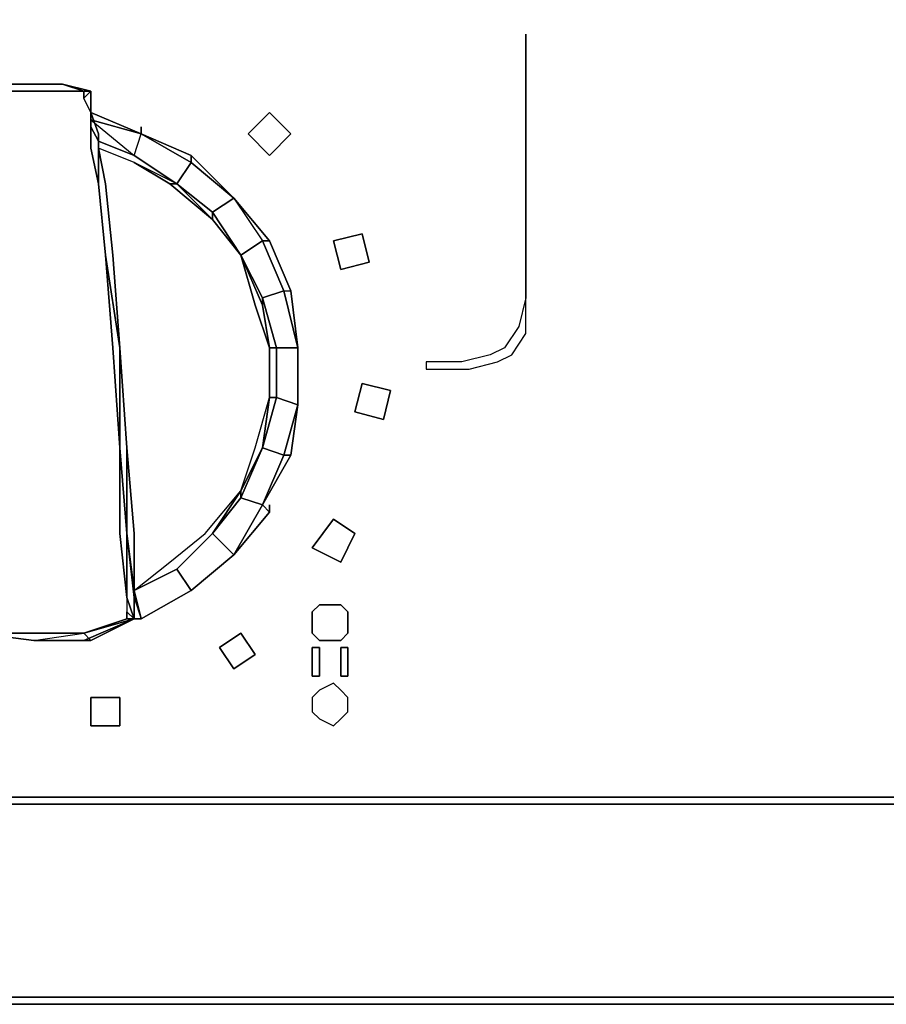
# Model space of a CAD drawing. Units: inches. Extents: x -7.56 to -6.39, y -0.78 to 0.07.
# Drawn here: x -7.15 to -7.04, y -0.78 to -0.65 of the extents above; entities that cross this region are included whole.
import ezdxf

# ---------------------------------------------------------------- set-up
doc = ezdxf.new("R2010")
doc.units = ezdxf.units.IN
doc.header["$MEASUREMENT"] = 0
doc.layers.get('0').update_dxf_attribs({"true_color": 0xb8e499})

msp = doc.modelspace()

# ---------------------------------------------------------------- linework, layer by layer
at = {"color": 225}
for points in [[(-6.3852, 0.04316), (-6.3852, -0.75108), (-7.56034, -0.75108), (-7.56034, 0.04316)], [(-6.3852, -0.75108), (-6.3852, 0.04316), (-7.56034, 0.04316), (-7.56034, -0.75108)], [(-6.3852, -0.75108), (-6.3852, 0.04316), (-7.56034, 0.04316), (-7.56034, -0.75108)], [(-7.55561, -0.77288), (-7.55278, -0.77572), (-7.54994, -0.77667), (-7.54616, -0.77761), (-7.54143, -0.77856), (-6.40412, -0.77856), (-6.39939, -0.77761), (-6.39561, -0.77667), (-6.39277, -0.77572), (-6.38993, -0.77288), (-6.38709, -0.77005), (-6.38615, -0.76721), (-6.3852, -0.76343), (-6.3852, -0.7587), (-6.3852, -0.75108), (-7.56034, -0.75108), (-7.56034, -0.7587), (-7.56034, -0.76343), (-7.5594, -0.76721), (-7.55845, -0.77005)], [(-7.56034, -0.7587), (-7.56034, -0.75108), (-6.3852, -0.75108), (-7.56034, -0.75108)], [(-7.56034, -0.7587), (-7.56034, -0.75202), (-6.3852, -0.75202), (-6.3852, -0.7587), (-6.38615, -0.76248), (-6.38709, -0.76721), (-6.38804, -0.77005), (-6.38993, -0.77288), (-6.39277, -0.77478), (-6.39561, -0.77572), (-6.40033, -0.77667), (-6.40412, -0.77761), (-7.54143, -0.77761), (-7.54521, -0.77667), (-7.54994, -0.77572), (-7.55278, -0.77478), (-7.55561, -0.77288), (-7.55751, -0.77005), (-7.55845, -0.76721), (-7.5594, -0.76248)], [(-6.40412, -0.77761), (-7.54143, -0.77761)], [(-6.40412, -0.77856), (-7.54143, -0.77856)]]:
    msp.add_lwpolyline(points, close=True, dxfattribs=at)
at = {"color": 196}
for points in [[(-7.08348, -0.64983), (-7.08348, -0.68482), (-7.08442, -0.6886), (-7.08632, -0.69144), (-7.08821, -0.69239), (-7.09199, -0.69333), (-7.09672, -0.69333), (-7.09672, -0.69428), (-7.09104, -0.69428), (-7.08726, -0.69333), (-7.08537, -0.69239), (-7.08348, -0.68955), (-7.08348, -0.68577)], [(-7.09672, -0.69333), (-7.09672, -0.69428), (-7.09104, -0.69428), (-7.08726, -0.69333), (-7.08537, -0.69239), (-7.08348, -0.68955), (-7.08348, -0.68577), (-7.08348, -0.64983), (-7.08348, -0.68482), (-7.08442, -0.6886), (-7.08632, -0.69144), (-7.08821, -0.69239), (-7.09199, -0.69333)], [(-7.12036, -0.66307), (-7.11752, -0.66023), (-7.11469, -0.66307), (-7.11752, -0.66591)], [(-7.11752, -0.66591), (-7.11469, -0.66307), (-7.11752, -0.66023), (-7.12036, -0.66307)], [(-7.10901, -0.67726), (-7.10523, -0.67631), (-7.10428, -0.68009), (-7.10807, -0.68104)], [(-7.10807, -0.68104), (-7.10428, -0.68009), (-7.10523, -0.67631), (-7.10901, -0.67726)], [(-7.10523, -0.69617), (-7.10145, -0.69712), (-7.10239, -0.70095), (-7.10618, -0.69995)], [(-7.10145, -0.69712), (-7.10523, -0.69617), (-7.10618, -0.69995), (-7.10239, -0.70095)], [(-7.10901, -0.71419), (-7.10618, -0.71609), (-7.10807, -0.71987), (-7.11185, -0.71798)], [(-7.10618, -0.71609), (-7.10901, -0.71419), (-7.11185, -0.71798), (-7.10807, -0.71987)], [(-7.11185, -0.72933), (-7.11185, -0.72838), (-7.11185, -0.72649), (-7.1109, -0.72554), (-7.10901, -0.72554), (-7.10807, -0.72554), (-7.10712, -0.72649), (-7.10712, -0.72838), (-7.10712, -0.72933), (-7.10807, -0.73027), (-7.10901, -0.73027), (-7.1109, -0.73027)], [(-7.11185, -0.72838), (-7.11185, -0.72933), (-7.1109, -0.73027), (-7.10901, -0.73027), (-7.10807, -0.73027), (-7.10712, -0.72933), (-7.10712, -0.72838), (-7.10712, -0.72649), (-7.10807, -0.72554), (-7.10901, -0.72554), (-7.1109, -0.72554), (-7.11185, -0.72649)], [(-7.12131, -0.72933), (-7.11942, -0.73216), (-7.12225, -0.73405), (-7.12414, -0.73122)], [(-7.11942, -0.73216), (-7.12131, -0.72933), (-7.12414, -0.73122), (-7.12225, -0.73405)], [(-7.10712, -0.73878), (-7.10712, -0.73784), (-7.10807, -0.73689), (-7.10901, -0.73595), (-7.1109, -0.73689), (-7.11185, -0.73784), (-7.11185, -0.73878), (-7.11185, -0.73973), (-7.1109, -0.74067), (-7.10901, -0.74162), (-7.10807, -0.74067), (-7.10712, -0.73973)], [(-7.11185, -0.73878), (-7.11185, -0.73973), (-7.1109, -0.74067), (-7.10901, -0.74162), (-7.10807, -0.74067), (-7.10712, -0.73973), (-7.10712, -0.73878), (-7.10712, -0.73784), (-7.10807, -0.73689), (-7.10901, -0.73595), (-7.1109, -0.73689), (-7.11185, -0.73784)]]:
    msp.add_lwpolyline(points, close=True, dxfattribs=at)
at = {"color": 38}
for points in [[(-7.15257, -0.65645), (-7.14879, -0.65645), (-7.15257, -0.65645), (-7.14879, -0.65645), (-7.14501, -0.65645), (-7.14217, -0.6574), (-7.14122, -0.6574), (-7.14217, -0.65834), (-7.14122, -0.6574), (-7.14122, -0.66023), (-7.14122, -0.6574), (-7.14122, -0.66023), (-7.14022, -0.66307), (-7.14022, -0.66402), (-7.14122, -0.66212), (-7.14122, -0.66023), (-7.14217, -0.65834), (-7.14217, -0.6574), (-7.14501, -0.6574), (-7.14217, -0.6574), (-7.14501, -0.65645), (-7.14879, -0.65645), (-7.14501, -0.65645), (-7.14879, -0.65645), (-7.15257, -0.65645)], [(-7.15257, -0.65645), (-7.14879, -0.65645), (-7.15257, -0.65645)], [(-7.15257, -0.6574), (-7.14879, -0.6574), (-7.15257, -0.6574), (-7.14879, -0.6574), (-7.14501, -0.6574), (-7.14879, -0.6574), (-7.14501, -0.6574), (-7.14217, -0.6574), (-7.14501, -0.65645), (-7.14122, -0.6574), (-7.14501, -0.65645), (-7.14122, -0.6574), (-7.14501, -0.65645), (-7.14879, -0.65645), (-7.14501, -0.65645), (-7.14122, -0.6574), (-7.14217, -0.6574), (-7.14217, -0.65834), (-7.14122, -0.6574), (-7.14217, -0.6574), (-7.14122, -0.6574), (-7.14217, -0.6574), (-7.14122, -0.6574), (-7.14122, -0.66023), (-7.14122, -0.66212), (-7.14122, -0.66402), (-7.14122, -0.66496), (-7.14122, -0.66402), (-7.14122, -0.66496), (-7.14022, -0.66969), (-7.14122, -0.66496), (-7.14022, -0.66969), (-7.13928, -0.67915), (-7.14022, -0.66969), (-7.13928, -0.67915), (-7.14022, -0.66969), (-7.13928, -0.67915), (-7.14022, -0.66969), (-7.14022, -0.66496), (-7.14022, -0.66969), (-7.14022, -0.66496), (-7.14022, -0.66969), (-7.14022, -0.66496), (-7.14022, -0.66969), (-7.13928, -0.67915), (-7.14022, -0.66969), (-7.14022, -0.66496), (-7.14022, -0.66402), (-7.13549, -0.66591), (-7.13455, -0.66307), (-7.14122, -0.66118), (-7.13455, -0.66307), (-7.12793, -0.66685), (-7.13455, -0.66307), (-7.14122, -0.66023), (-7.13455, -0.66307), (-7.12793, -0.66591), (-7.12793, -0.66685), (-7.12793, -0.66591), (-7.12225, -0.67158), (-7.12793, -0.66685), (-7.12793, -0.66591), (-7.13455, -0.66307), (-7.12793, -0.66685), (-7.12982, -0.66969), (-7.13549, -0.66591), (-7.12982, -0.66969), (-7.13076, -0.66969), (-7.13549, -0.66685), (-7.14022, -0.66496), (-7.13928, -0.66969), (-7.14022, -0.66496), (-7.14022, -0.66969), (-7.13928, -0.67915), (-7.13833, -0.69144), (-7.13738, -0.70474), (-7.13833, -0.69144), (-7.13928, -0.67915), (-7.13833, -0.69144), (-7.13738, -0.70474), (-7.13833, -0.69144), (-7.13928, -0.67915), (-7.13738, -0.69144), (-7.13833, -0.67915), (-7.13928, -0.66969), (-7.14022, -0.66496), (-7.14022, -0.66402), (-7.14022, -0.66496), (-7.14022, -0.66402), (-7.14022, -0.66496), (-7.14022, -0.66402), (-7.13549, -0.66591), (-7.12982, -0.66969), (-7.13549, -0.66685), (-7.13076, -0.66969), (-7.12982, -0.66969), (-7.12509, -0.67442), (-7.13076, -0.66969), (-7.12509, -0.67442), (-7.12131, -0.67915), (-7.11942, -0.68577), (-7.12131, -0.67915), (-7.12509, -0.67442), (-7.13076, -0.66969), (-7.13549, -0.66685), (-7.14022, -0.66496), (-7.14022, -0.66402), (-7.13549, -0.66591), (-7.14022, -0.66402), (-7.13549, -0.66591), (-7.12982, -0.66969), (-7.13549, -0.66591), (-7.12982, -0.66969), (-7.12509, -0.67347), (-7.12509, -0.67442), (-7.12509, -0.67347), (-7.12131, -0.67915), (-7.12509, -0.67442), (-7.12509, -0.67347), (-7.12982, -0.66969), (-7.12509, -0.67442), (-7.12131, -0.67915), (-7.12509, -0.67442), (-7.12982, -0.66969), (-7.13549, -0.66685), (-7.14022, -0.66496), (-7.13928, -0.66969), (-7.14022, -0.66496), (-7.14022, -0.66402), (-7.14022, -0.66496), (-7.14022, -0.66402), (-7.14022, -0.66496), (-7.13928, -0.66969), (-7.13833, -0.67915), (-7.13928, -0.66969), (-7.13833, -0.67915), (-7.13738, -0.69144), (-7.13833, -0.67915), (-7.13928, -0.66969), (-7.13833, -0.67915), (-7.13738, -0.69144), (-7.13644, -0.70474), (-7.13549, -0.71609), (-7.13644, -0.70474), (-7.13644, -0.71609), (-7.13549, -0.72365), (-7.13644, -0.71609), (-7.13549, -0.72365), (-7.13644, -0.71609), (-7.13549, -0.7246), (-7.13644, -0.71609), (-7.13549, -0.72365), (-7.13549, -0.7246), (-7.13644, -0.71609), (-7.13644, -0.7246), (-7.13549, -0.72743), (-7.14122, -0.73027), (-7.14217, -0.72933), (-7.13549, -0.72743), (-7.14217, -0.73027), (-7.13549, -0.72743), (-7.13455, -0.72743), (-7.13549, -0.72743), (-7.13455, -0.72743), (-7.13549, -0.72743), (-7.13455, -0.72743), (-7.13549, -0.72743), (-7.14217, -0.73027), (-7.14122, -0.73027), (-7.14879, -0.73027), (-7.14217, -0.72933), (-7.14122, -0.73027), (-7.13549, -0.72743), (-7.13644, -0.7246), (-7.13644, -0.72649), (-7.13549, -0.72743), (-7.13549, -0.7246), (-7.13549, -0.72365), (-7.13549, -0.71609), (-7.13549, -0.72365), (-7.13549, -0.71609), (-7.13644, -0.70474), (-7.13644, -0.71609), (-7.13644, -0.7246), (-7.13738, -0.71609), (-7.13644, -0.7246), (-7.13644, -0.71609), (-7.13738, -0.70474), (-7.13644, -0.71609), (-7.13644, -0.70474), (-7.13738, -0.69144), (-7.13928, -0.67915), (-7.13738, -0.69144), (-7.13738, -0.70474), (-7.13833, -0.69144), (-7.13738, -0.70474), (-7.13738, -0.71609), (-7.13738, -0.70474), (-7.13738, -0.69144), (-7.13833, -0.67915)], [(-7.13455, -0.66307), (-7.14122, -0.66118), (-7.13549, -0.66591), (-7.14022, -0.66402), (-7.14122, -0.66212), (-7.14122, -0.66023), (-7.14217, -0.65834), (-7.14122, -0.6574), (-7.14501, -0.65645), (-7.14879, -0.65645), (-7.14501, -0.65645)], [(-7.13455, -0.66307), (-7.14122, -0.66023), (-7.14217, -0.65834), (-7.14217, -0.6574)], [(-7.14122, -0.66023), (-7.14122, -0.6574)], [(-7.14122, -0.66023), (-7.13455, -0.66307)], [(-7.14122, -0.66212), (-7.14022, -0.66402), (-7.14022, -0.66307), (-7.14122, -0.66023)], [(-7.14122, -0.66212), (-7.14122, -0.66023)], [(-7.14022, -0.66307), (-7.14022, -0.66402), (-7.14022, -0.66496), (-7.14022, -0.66402), (-7.13549, -0.66591), (-7.13455, -0.66307), (-7.14122, -0.66023), (-7.14022, -0.66307), (-7.14122, -0.66023)], [(-7.12793, -0.66591), (-7.13455, -0.66307)], [(-7.12225, -0.67158), (-7.12793, -0.66685), (-7.13455, -0.66307)], [(-7.13549, -0.66591), (-7.14022, -0.66402), (-7.14022, -0.66496), (-7.14022, -0.66969)], [(-7.12982, -0.66969), (-7.12793, -0.66685), (-7.12225, -0.67158)], [(-7.12225, -0.67158), (-7.12509, -0.67347), (-7.12982, -0.66969), (-7.13076, -0.66969)], [(-7.12225, -0.67158), (-7.12509, -0.67347), (-7.12131, -0.67915)], [(-7.12225, -0.67158), (-7.11847, -0.67726), (-7.11752, -0.67726), (-7.11469, -0.68388), (-7.11374, -0.69144), (-7.11374, -0.69901), (-7.11658, -0.69806), (-7.11658, -0.69144), (-7.11374, -0.69144), (-7.11374, -0.69901)], [(-7.12225, -0.67158), (-7.11752, -0.67726), (-7.11847, -0.67726), (-7.11563, -0.68388), (-7.11469, -0.68388), (-7.11374, -0.69144), (-7.11563, -0.68388), (-7.11469, -0.68388)], [(-7.11469, -0.70568), (-7.11374, -0.69901), (-7.11374, -0.69144), (-7.11469, -0.68388), (-7.11374, -0.69144), (-7.11469, -0.68388), (-7.11752, -0.67726), (-7.12225, -0.67158)], [(-7.11374, -0.69144), (-7.11563, -0.68388), (-7.11469, -0.68388), (-7.11752, -0.67726), (-7.12225, -0.67158)], [(-7.11752, -0.69144), (-7.11658, -0.69144), (-7.11847, -0.68482), (-7.11563, -0.68388), (-7.11847, -0.67726), (-7.11752, -0.67726), (-7.12225, -0.67158), (-7.11847, -0.67726), (-7.12131, -0.67915)], [(-7.12131, -0.67915), (-7.12509, -0.67442)], [(-7.13644, -0.71609), (-7.13549, -0.72365), (-7.13076, -0.71987), (-7.12604, -0.71609), (-7.12131, -0.71041), (-7.11942, -0.70474), (-7.11752, -0.69806), (-7.11752, -0.69144), (-7.11942, -0.68577), (-7.12131, -0.67915)], [(-7.12131, -0.67915), (-7.11847, -0.68577), (-7.11752, -0.69144)], [(-7.11847, -0.68577), (-7.11847, -0.68482), (-7.11658, -0.69144), (-7.11752, -0.69144)], [(-7.13644, -0.70474), (-7.13738, -0.69144), (-7.13738, -0.70474)], [(-7.13549, -0.72743), (-7.13549, -0.7246), (-7.13549, -0.72365), (-7.13076, -0.71987), (-7.12604, -0.71609), (-7.12131, -0.71041), (-7.11942, -0.70474), (-7.11752, -0.69806), (-7.11752, -0.69144)], [(-7.11847, -0.7123), (-7.11469, -0.70568), (-7.11374, -0.69901), (-7.11374, -0.69144), (-7.11658, -0.69144), (-7.11658, -0.69806), (-7.11752, -0.69806), (-7.11847, -0.70474), (-7.12131, -0.71136), (-7.12131, -0.71041), (-7.12509, -0.71609), (-7.12982, -0.72081), (-7.12793, -0.72365)], [(-7.12131, -0.71136), (-7.11847, -0.70474), (-7.11752, -0.69806), (-7.11752, -0.69144)], [(-7.11752, -0.69144), (-7.11658, -0.69144), (-7.11658, -0.69806)], [(-7.11752, -0.69806), (-7.11752, -0.69144)], [(-7.12131, -0.71041), (-7.11847, -0.70474), (-7.11658, -0.69806), (-7.11374, -0.69901), (-7.11563, -0.70568), (-7.11469, -0.70568), (-7.11847, -0.7123)], [(-7.11658, -0.69806), (-7.11847, -0.70474)], [(-7.13738, -0.70474), (-7.13738, -0.71609), (-7.13644, -0.7246), (-7.13644, -0.72649), (-7.13644, -0.72743), (-7.14217, -0.72933)], [(-7.12509, -0.71609), (-7.12131, -0.71041), (-7.11847, -0.70474), (-7.11563, -0.70568), (-7.11847, -0.7123)], [(-7.13549, -0.72365), (-7.13076, -0.71987), (-7.12604, -0.71609), (-7.12131, -0.71041), (-7.12509, -0.71609)], [(-7.11847, -0.7123), (-7.12225, -0.71892), (-7.11847, -0.7123), (-7.12131, -0.71136), (-7.12509, -0.71609), (-7.12982, -0.72081), (-7.13549, -0.72365)], [(-7.12131, -0.71136), (-7.12509, -0.71609)], [(-7.11752, -0.71325), (-7.12225, -0.71892), (-7.12793, -0.72365), (-7.12982, -0.72081), (-7.12509, -0.71609), (-7.12225, -0.71892)], [(-7.11847, -0.7123), (-7.12225, -0.71892)], [(-7.12225, -0.71892), (-7.11847, -0.7123)], [(-7.12225, -0.71892), (-7.11752, -0.71325), (-7.11847, -0.7123)], [(-7.12225, -0.71892), (-7.11847, -0.7123)], [(-7.13455, -0.72743), (-7.12793, -0.72365), (-7.12225, -0.71892), (-7.12509, -0.71609), (-7.12982, -0.72081), (-7.13549, -0.72365), (-7.13455, -0.72743), (-7.13549, -0.72743)], [(-7.12793, -0.72365), (-7.12225, -0.71892)], [(-7.12982, -0.72081), (-7.13549, -0.72365)], [(-7.14217, -0.73027), (-7.13549, -0.72743), (-7.13549, -0.7246), (-7.13549, -0.72365)], [(-7.12793, -0.72365), (-7.13455, -0.72743), (-7.13549, -0.72365)], [(-7.13549, -0.72365), (-7.13455, -0.72743)], [(-7.13549, -0.7246), (-7.13549, -0.72743), (-7.14217, -0.72933)], [(-7.15635, -0.72933), (-7.14879, -0.73027), (-7.14217, -0.72933), (-7.14122, -0.73027), (-7.14879, -0.73027), (-7.14217, -0.72933), (-7.13644, -0.72743), (-7.13549, -0.72743), (-7.14217, -0.72933), (-7.14879, -0.72933), (-7.15635, -0.72933)], [(-7.14879, -0.73027), (-7.14122, -0.73027), (-7.13549, -0.72743), (-7.13644, -0.72743), (-7.14217, -0.72933)], [(-7.13644, -0.72649), (-7.13549, -0.72743), (-7.13644, -0.72743)], [(-7.15635, -0.72933), (-7.14879, -0.72933), (-7.15635, -0.72933), (-7.14879, -0.73027), (-7.15635, -0.72933)], [(-7.15635, -0.72933), (-7.14879, -0.73027), (-7.15635, -0.72933)]]:
    msp.add_lwpolyline(points, dxfattribs=at)
for points in [[(-7.15257, -0.65645), (-7.14879, -0.65645)], [(-7.14122, -0.66023), (-7.14122, -0.6574), (-7.14217, -0.65834), (-7.14122, -0.6574)], [(-7.14122, -0.66023), (-7.14122, -0.66212)], [(-7.14122, -0.66023), (-7.13455, -0.66307)], [(-7.14122, -0.66402), (-7.14122, -0.66212)], [(-7.13455, -0.66307), (-7.13455, -0.66212)], [(-7.13455, -0.66307), (-7.12793, -0.66685), (-7.12982, -0.66969), (-7.13549, -0.66591)], [(-7.14022, -0.66496), (-7.14022, -0.66402)], [(-7.12225, -0.67158), (-7.12793, -0.66591)], [(-7.12793, -0.66685), (-7.12225, -0.67158)], [(-7.12509, -0.67347), (-7.12225, -0.67158), (-7.11847, -0.67726), (-7.12131, -0.67915)], [(-7.12225, -0.67158), (-7.11752, -0.67726)], [(-7.12225, -0.67158), (-7.11752, -0.67726)], [(-7.11847, -0.67726), (-7.11563, -0.68388), (-7.11847, -0.68482), (-7.12131, -0.67915)], [(-7.13928, -0.67915), (-7.13833, -0.69144)], [(-7.12131, -0.67915), (-7.11847, -0.68482), (-7.11847, -0.68577)], [(-7.12131, -0.67915), (-7.11847, -0.68577), (-7.11847, -0.68482)], [(-7.11563, -0.68388), (-7.11374, -0.69144), (-7.11658, -0.69144), (-7.11847, -0.68482)], [(-7.11469, -0.68388), (-7.11374, -0.69144)], [(-7.11942, -0.68577), (-7.11752, -0.69144)], [(-7.11847, -0.68577), (-7.11752, -0.69144)], [(-7.11752, -0.69806), (-7.11752, -0.69144)], [(-7.11374, -0.69901), (-7.11374, -0.69144)], [(-7.11374, -0.69144), (-7.11374, -0.69901)], [(-7.11847, -0.70474), (-7.12131, -0.71041), (-7.11942, -0.70474), (-7.11752, -0.69806)], [(-7.11374, -0.69901), (-7.11563, -0.70568), (-7.11847, -0.70474), (-7.11658, -0.69806)], [(-7.11658, -0.69806), (-7.11752, -0.69806)], [(-7.11374, -0.69901), (-7.11469, -0.70568), (-7.11563, -0.70568)], [(-7.13738, -0.70474), (-7.13644, -0.71609)], [(-7.13738, -0.70474), (-7.13644, -0.71609)], [(-7.11563, -0.70568), (-7.11847, -0.7123), (-7.12131, -0.71136), (-7.11847, -0.70474)], [(-7.11563, -0.70568), (-7.11469, -0.70568), (-7.11847, -0.7123)], [(-7.12131, -0.71136), (-7.12131, -0.71041)], [(-7.11847, -0.7123), (-7.12225, -0.71892), (-7.12509, -0.71609), (-7.12131, -0.71136)], [(-7.11752, -0.71325), (-7.12225, -0.71892)], [(-7.11847, -0.7123), (-7.11752, -0.71325)], [(-7.11752, -0.71325), (-7.11752, -0.7123)], [(-7.13644, -0.71609), (-7.13549, -0.72365)], [(-7.12982, -0.72081), (-7.12509, -0.71609)], [(-7.12793, -0.72365), (-7.12225, -0.71892)], [(-7.12225, -0.71892), (-7.12793, -0.72365)], [(-7.12793, -0.72365), (-7.12225, -0.71892)], [(-7.12982, -0.72081), (-7.13549, -0.72365)], [(-7.13549, -0.72365), (-7.13549, -0.7246), (-7.13455, -0.72743), (-7.12793, -0.72365), (-7.12982, -0.72081)], [(-7.13549, -0.72743), (-7.13455, -0.72743), (-7.12793, -0.72365), (-7.13455, -0.72743)], [(-7.13455, -0.72743), (-7.12793, -0.72365)], [(-7.13455, -0.72743), (-7.12793, -0.72365)], [(-7.12793, -0.72365), (-7.13455, -0.72743)], [(-7.13644, -0.72649), (-7.13549, -0.72743), (-7.13644, -0.7246), (-7.13644, -0.72649), (-7.13644, -0.72743)], [(-7.13549, -0.7246), (-7.13455, -0.72743), (-7.13549, -0.72743)], [(-7.13549, -0.7246), (-7.13549, -0.72743)], [(-7.14217, -0.72933), (-7.14879, -0.72933)], [(-7.14217, -0.73027), (-7.14122, -0.73027)]]:
    msp.add_lwpolyline(points, close=True, dxfattribs=at)
at = {"color": 136}
for points in [[(-7.11185, -0.73122), (-7.1109, -0.73122), (-7.1109, -0.735), (-7.11185, -0.735)], [(-7.1109, -0.73122), (-7.11185, -0.73122), (-7.11185, -0.735), (-7.1109, -0.735)], [(-7.10712, -0.735), (-7.10807, -0.735), (-7.10807, -0.73122), (-7.10712, -0.73122)], [(-7.10712, -0.73122), (-7.10807, -0.73122), (-7.10807, -0.735), (-7.10712, -0.735)], [(-7.13738, -0.73784), (-7.13738, -0.74162), (-7.14122, -0.74162), (-7.14122, -0.73784)], [(-7.13738, -0.74162), (-7.13738, -0.73784), (-7.14122, -0.73784), (-7.14122, -0.74162)]]:
    msp.add_lwpolyline(points, close=True, dxfattribs=at)
at = {"color": 225}
for points in [[(-6.3852, -0.75202), (-7.56034, -0.75202), (-6.3852, -0.75202), (-6.3852, -0.75108), (-7.56034, -0.75108), (-7.56034, -0.7587), (-7.56034, -0.76343), (-7.56034, -0.7587)], [(-7.56034, -0.75202), (-7.56034, -0.75108), (-6.3852, -0.75108), (-6.3852, -0.75202), (-6.3852, -0.7587), (-6.38615, -0.76248), (-6.38709, -0.76721), (-6.38804, -0.77005), (-6.38993, -0.77288), (-6.39277, -0.77478), (-6.39561, -0.77572), (-6.40033, -0.77667), (-6.40412, -0.77761), (-7.54143, -0.77761), (-6.40412, -0.77761), (-6.39939, -0.77761), (-6.40412, -0.77856), (-7.54143, -0.77856), (-7.54616, -0.77761), (-7.54143, -0.77761), (-6.40412, -0.77761), (-6.39939, -0.77761), (-6.40412, -0.77856)], [(-7.56034, -0.7587), (-7.56034, -0.75108), (-6.3852, -0.75108)], [(-7.56034, -0.7587), (-7.56034, -0.75202), (-7.56034, -0.75108), (-6.3852, -0.75108), (-6.3852, -0.7587)]]:
    msp.add_lwpolyline(points, dxfattribs=at)

doc.saveas('drawing.dxf')
